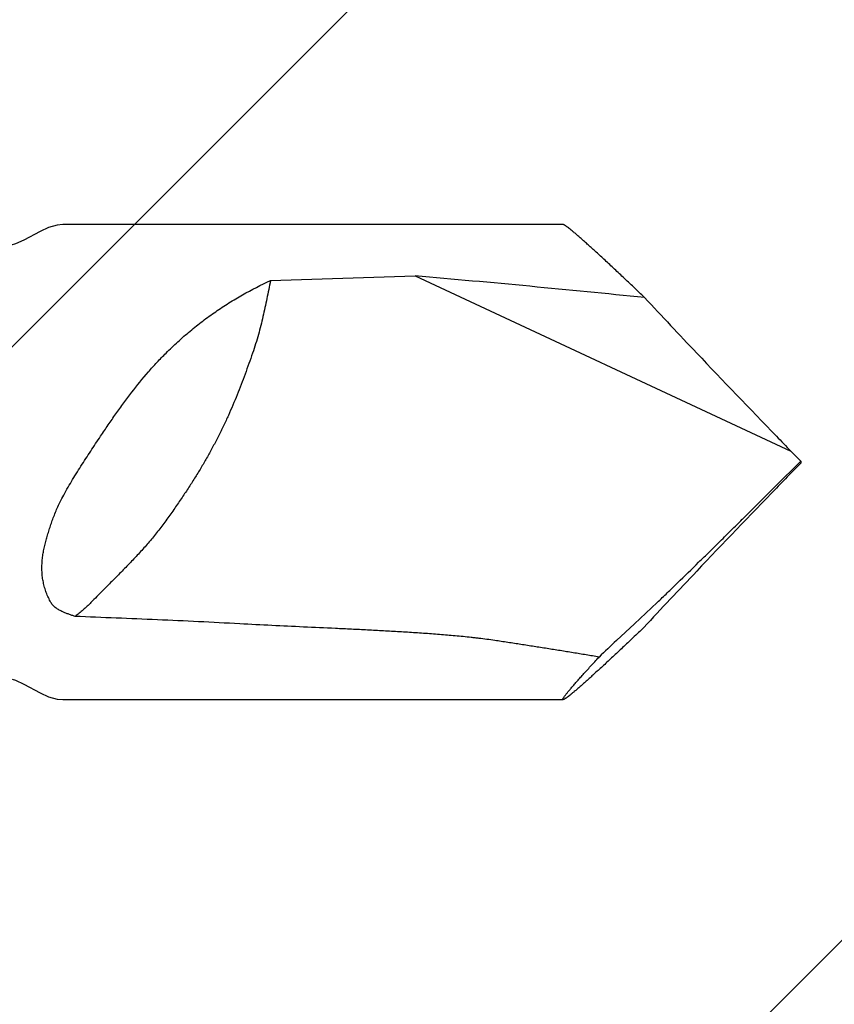
# Model space of a CAD drawing. Units: inches. Extents: x 65.4 to 76.3, y 40.2 to 50.6.
# Drawn here: x 75.5 to 75.8, y 42.3 to 42.7 of the extents above; entities that cross this region are included whole.
import ezdxf

# ---------------------------------------------------------------- set-up
doc = ezdxf.new("R2010")
doc.units = ezdxf.units.IN
doc.header["$MEASUREMENT"] = 0
doc.layers.add('ALUM', color=7, linetype='Continuous', lineweight=0)
doc.layers.add('SCREW', color=9, linetype='Continuous', lineweight=0)
doc.layers.add('Fastener', color=9, linetype='Continuous')

# ---------------------------------------------------------------- blocks, each defined once
blk = doc.blocks.new('#12-14 x 2.00 HWH Steel Fastener')
at = {"layer": 'Fastener', "linetype": 'Continuous'}
for p, q in [((1.9115, 0.0885), (1.725, 0.0885)), ((1.80243, 0.06769), (1.85629, 0.06939)), ((1.85629, 0.06939), (1.99637, 0.00407)), ((2, 0.00041), (1.99637, 0.00407)), ((2, 0.00041), (2, -0.00041)), ((2, -0.00041), (1.99637, -0.00407)), ((1.9381, -0.06025), (1.94655, -0.05229)), ((1.93134, -0.06645), (1.9381, -0.06025)), ((1.725, -0.0885), (1.9115, -0.0885))]:
    blk.add_line(p, q, dxfattribs=at)
for points in [[(1.725, 0.0885), (1.72299, 0.08832), (1.71976, 0.08741), (1.71663, 0.08598)], [(1.71663, 0.08598), (1.71058, 0.08271), (1.70745, 0.08129), (1.70422, 0.0804), (1.70233, 0.08025)], [(1.70613, -0.08085), (1.70745, -0.08129), (1.71058, -0.08271)], [(1.71058, -0.08271), (1.71663, -0.08598), (1.71976, -0.08741), (1.72299, -0.08832), (1.725, -0.0885)]]:
    blk.add_lwpolyline(points, dxfattribs=at)
for centre, radius, start, end in [((1.35969, -5.64288), 5.73381, 84.172589, 85.031383), ((4.23868, 2.19826), 3.1372, 222.93505, 223.45274), ((4.93617, 2.8628), 4.10058, 223.49072, 224.09027), ((4.45658, 2.39369), 3.42971, 224.03605, 224.16616), ((-3.68161, 5.67644), 8.03107, 314.808621, 315.028089), ((4.45658, -2.39369), 3.42971, 135.83384, 135.96395), ((5.00674, -2.93046), 4.19835, 135.91671, 136.5023), ((4.40337, -2.35714), 3.36603, 136.51209, 137.00222), ((2.35662, -0.51796), 0.62026, 133.28604, 134.11374)]:
    blk.add_arc(centre, radius, start, end, dxfattribs=at)
for points, knots in [([(1.91565, 0.08548), (1.91537, 0.08572), (1.91485, 0.08615), (1.91411, 0.08676), (1.91346, 0.08727), (1.91296, 0.08765), (1.91261, 0.0879), (1.91238, 0.08806), (1.91218, 0.08819), (1.912, 0.0883), (1.91184, 0.08839), (1.91172, 0.08844), (1.91164, 0.08847), (1.91159, 0.08849), (1.91154, 0.0885), (1.91151, 0.0885), (1.9115, 0.0885)], [0, 0, 0, 0, 0.208471, 0.394377, 0.556877, 0.695265, 0.755236, 0.808969, 0.856415, 0.897546, 0.93236, 0.960898, 0.972855, 0.983311, 0.992327, 1, 1, 1, 1]), ([(1.94185, 0.0613), (1.9405, 0.0626), (1.93784, 0.06512), (1.93394, 0.06881), (1.93023, 0.07229), (1.92675, 0.07553), (1.92353, 0.0785), (1.92102, 0.08078), (1.91916, 0.08243), (1.91791, 0.08354), (1.91675, 0.08455), (1.916, 0.08518), (1.91565, 0.08548)], [0, 0, 0, 0, 0.157723, 0.308602, 0.451553, 0.585366, 0.708685, 0.819988, 0.870636, 0.917676, 0.960879, 1, 1, 1, 1]), ([(1.7635, 0.04063), (1.76495, 0.04207), (1.76715, 0.04418), (1.77018, 0.04688), (1.77248, 0.04884), (1.77481, 0.05074), (1.77717, 0.05258), (1.77957, 0.05435), (1.78281, 0.05663), (1.78693, 0.05933), (1.79367, 0.06334), (1.7989, 0.06603), (1.80243, 0.06769)], [0, 0, 0, 0, 0.12832, 0.191999, 0.255372, 0.318463, 0.381295, 0.443894, 0.506283, 0.630514, 0.754146, 1, 1, 1, 1]), ([(1.80243, 0.06769), (1.80221, 0.06655), (1.80176, 0.06429), (1.80109, 0.06092), (1.80039, 0.05757), (1.79964, 0.05423), (1.79883, 0.05088), (1.79793, 0.0475), (1.79692, 0.04408), (1.79616, 0.04179), (1.79576, 0.04063)], [0, 0, 0, 0, 0.124716, 0.247846, 0.370195, 0.492585, 0.615861, 0.740903, 0.86863, 1, 1, 1, 1]), ([(1.73914, 0.00966), (1.74008, 0.01106), (1.74195, 0.01385), (1.74481, 0.01799), (1.74772, 0.02205), (1.75167, 0.02732), (1.75579, 0.03239), (1.76013, 0.0372), (1.76237, 0.03951), (1.7635, 0.04063)], [0, 0, 0, 0, 0.128024, 0.255428, 0.38202, 0.507675, 0.755903, 0.878474, 1, 1, 1, 1]), ([(1.79576, 0.04063), (1.79485, 0.038), (1.79346, 0.03408), (1.79152, 0.02889), (1.79001, 0.02506), (1.78843, 0.02123), (1.78675, 0.01739), (1.78495, 0.01353), (1.78368, 0.01095), (1.78302, 0.00966)], [0, 0, 0, 0, 0.249566, 0.372531, 0.495291, 0.618619, 0.743307, 0.870159, 1, 1, 1, 1]), ([(1.725, -0.01299), (1.72552, -0.01202), (1.7266, -0.01007), (1.72828, -0.00719), (1.73002, -0.00434), (1.7318, -0.00151), (1.73361, 0.0013), (1.73544, 0.0041), (1.73729, 0.00688), (1.73852, 0.00874), (1.73914, 0.00966)], [0, 0, 0, 0, 0.124435, 0.249258, 0.374324, 0.499535, 0.624795, 0.750023, 0.875124, 1, 1, 1, 1]), ([(1.78302, 0.00966), (1.78236, 0.00836), (1.78102, 0.00578), (1.77893, 0.00197), (1.77674, -0.0018), (1.77445, -0.00557), (1.77203, -0.00937), (1.76945, -0.01325), (1.76671, -0.01725), (1.7648, -0.01994), (1.76382, -0.02131)], [0, 0, 0, 0, 0.119938, 0.238762, 0.357757, 0.478207, 0.601391, 0.728579, 0.861032, 1, 1, 1, 1]), ([(1.72131, -0.02131), (1.72182, -0.0199), (1.72266, -0.0178), (1.72394, -0.01504), (1.72463, -0.01367), (1.725, -0.01299)], [0, 0, 0, 0, 0.494116, 0.745727, 1, 1, 1, 1]), ([(1.72061, -0.05229), (1.72028, -0.0517), (1.71966, -0.0505), (1.71888, -0.04864), (1.71825, -0.04672), (1.71777, -0.04478), (1.7175, -0.04314), (1.71736, -0.04183), (1.71727, -0.04051), (1.71725, -0.03887), (1.71735, -0.0369), (1.71757, -0.03495), (1.7179, -0.033), (1.71832, -0.03106), (1.71881, -0.02912), (1.71936, -0.02717), (1.71997, -0.02523), (1.72062, -0.02327), (1.72108, -0.02197), (1.72131, -0.02131)], [0, 0, 0, 0, 0.063096, 0.126085, 0.188788, 0.251129, 0.313089, 0.343944, 0.374724, 0.436111, 0.497389, 0.558709, 0.620224, 0.682074, 0.744385, 0.807262, 0.870787, 0.935027, 1, 1, 1, 1]), ([(1.76382, -0.02131), (1.76332, -0.02201), (1.76232, -0.02338), (1.76079, -0.02538), (1.75924, -0.02732), (1.75768, -0.02921), (1.75609, -0.03106), (1.75392, -0.0335), (1.7511, -0.03654), (1.74817, -0.03956), (1.74574, -0.04203), (1.74384, -0.04394), (1.74187, -0.04592), (1.73982, -0.04797), (1.73771, -0.0501), (1.73628, -0.05155), (1.73555, -0.05229)], [0, 0, 0, 0, 0.061211, 0.12113, 0.180085, 0.238399, 0.296391, 0.354376, 0.471554, 0.592358, 0.654861, 0.719152, 0.785522, 0.854261, 0.925657, 1, 1, 1, 1]), ([(1.94655, -0.05229), (1.9478, -0.05109), (1.95032, -0.04866), (1.95546, -0.04368), (1.9607, -0.03857), (1.966, -0.03336), (1.97005, -0.02939), (1.97413, -0.02537), (1.97685, -0.02267), (1.97822, -0.02131)], [0, 0, 0, 0, 0.116835, 0.237041, 0.485404, 0.612311, 0.740433, 0.869636, 1, 1, 1, 1]), ([(1.725, -0.05577), (1.72478, -0.05567), (1.72435, -0.05547), (1.72372, -0.05514), (1.7231, -0.05477), (1.72251, -0.05436), (1.72195, -0.05391), (1.72127, -0.05326), (1.72084, -0.05269), (1.72061, -0.05229)], [0, 0, 0, 0, 0.124843, 0.250706, 0.377141, 0.503756, 0.630049, 0.755458, 1, 1, 1, 1]), ([(1.73555, -0.05229), (1.73507, -0.05278), (1.7341, -0.05372), (1.73262, -0.05504), (1.73112, -0.05629), (1.73012, -0.0571), (1.72962, -0.0575)], [0, 0, 0, 0, 0.260216, 0.510634, 0.755796, 1, 1, 1, 1]), ([(1.72962, -0.0575), (1.72922, -0.05737), (1.72844, -0.05711), (1.72728, -0.05669), (1.72613, -0.05625), (1.72537, -0.05593), (1.725, -0.05577)], [0, 0, 0, 0, 0.25127, 0.501862, 0.751549, 1, 1, 1, 1]), ([(1.79097, -0.06025), (1.78586, -0.05998), (1.77564, -0.05945), (1.7603, -0.05875), (1.74496, -0.0581), (1.73473, -0.0577), (1.72962, -0.0575)], [0, 0, 0, 0, 0.249926, 0.499915, 0.749944, 1, 1, 1, 1]), ([(1.88599, -0.06645), (1.88502, -0.0663), (1.88307, -0.06603), (1.88063, -0.06572), (1.87867, -0.06549), (1.87671, -0.06527), (1.87425, -0.06501), (1.87129, -0.06473), (1.86833, -0.06447), (1.86537, -0.06423), (1.86141, -0.06393), (1.85646, -0.06359), (1.85052, -0.06322), (1.84457, -0.06288), (1.83862, -0.06257), (1.83266, -0.06227), (1.82472, -0.06189), (1.81479, -0.06143), (1.80288, -0.06087), (1.79494, -0.06047), (1.79097, -0.06025)], [0, 0, 0, 0, 0.030942, 0.061976, 0.077519, 0.093072, 0.12421, 0.155381, 0.186578, 0.217797, 0.249031, 0.311536, 0.374075, 0.436638, 0.499216, 0.561805, 0.624401, 0.749605, 0.87481, 1, 1, 1, 1]), ([(1.94153, -0.06161), (1.94019, -0.06289), (1.93756, -0.06539), (1.93371, -0.06903), (1.93006, -0.07246), (1.92662, -0.07566), (1.92343, -0.07858), (1.92095, -0.08083), (1.91912, -0.08247), (1.91788, -0.08356), (1.91673, -0.08456), (1.916, -0.08519), (1.91565, -0.08548)], [0, 0, 0, 0, 0.157696, 0.308528, 0.451424, 0.585183, 0.708465, 0.819769, 0.87044, 0.917522, 0.960788, 1, 1, 1, 1]), ([(1.92486, -0.07264), (1.92326, -0.07237), (1.92004, -0.07182), (1.91521, -0.07102), (1.91036, -0.07024), (1.90551, -0.06946), (1.90064, -0.0687), (1.89576, -0.06794), (1.89088, -0.06719), (1.88762, -0.0667), (1.88599, -0.06645)], [0, 0, 0, 0, 0.124132, 0.248589, 0.373329, 0.498312, 0.623502, 0.748861, 0.874366, 1, 1, 1, 1]), ([(1.9115, -0.0885), (1.91149, -0.0885), (1.91146, -0.0885), (1.91143, -0.08848), (1.91141, -0.08846), (1.91139, -0.08843), (1.91139, -0.08839), (1.9114, -0.08834), (1.91141, -0.08828), (1.91143, -0.08822), (1.91146, -0.08814), (1.91152, -0.08803), (1.91161, -0.08786), (1.91175, -0.08764), (1.91193, -0.08738), (1.91213, -0.08709), (1.91237, -0.08676), (1.91265, -0.08641), (1.91295, -0.08602), (1.91329, -0.0856), (1.9138, -0.08498), (1.91451, -0.08413), (1.91546, -0.08303), (1.91652, -0.08181), (1.91768, -0.0805), (1.91894, -0.07909), (1.9203, -0.07759), (1.92175, -0.07601), (1.92328, -0.07435), (1.92433, -0.07322), (1.92486, -0.07264)], [0, 0, 0, 0, 0.001869, 0.003441, 0.004903, 0.00648, 0.00836, 0.010655, 0.013429, 0.016714, 0.020529, 0.024888, 0.035257, 0.047853, 0.062679, 0.079725, 0.098974, 0.120409, 0.144001, 0.169713, 0.197508, 0.259186, 0.328674, 0.405555, 0.489422, 0.57989, 0.676583, 0.779111, 0.887057, 1, 1, 1, 1]), ([(1.91565, -0.08548), (1.91537, -0.08572), (1.91485, -0.08615), (1.91411, -0.08676), (1.91346, -0.08727), (1.91296, -0.08765), (1.91261, -0.0879), (1.91238, -0.08806), (1.91218, -0.08819), (1.912, -0.0883), (1.91184, -0.08839), (1.91172, -0.08844), (1.91164, -0.08847), (1.91159, -0.08849), (1.91154, -0.0885), (1.91151, -0.0885), (1.9115, -0.0885)], [0, 0, 0, 0, 0.208475, 0.394381, 0.55688, 0.695268, 0.75524, 0.808973, 0.856419, 0.897551, 0.932365, 0.9609, 0.972854, 0.983309, 0.992326, 1, 1, 1, 1])]:
    blk.add_open_spline(points, degree=3, knots=knots, dxfattribs=at)

msp = doc.modelspace()

# ---------------------------------------------------------------- hatches: boundary and pattern name
at = {"layer": 'ALUM'}
h = msp.add_hatch(dxfattribs=at)
h.set_pattern_fill('ANSI36', color=9, scale=3)
h.set_pattern_definition([(45, (0.2738, -1.94968), (0.1988738, 0.7292039), [0.9375, -0.1875, 0, -0.1875])])
h.paths.add_polyline_path([(74.03609, 41.24546), (76.17595, 41.24546), (76.17595, 49.42029), (74.03609, 49.42029)])

# ---------------------------------------------------------------- block references
at = {"layer": 'SCREW'}
msp.add_blockref('#12-14 x 2.00 HWH Steel Fastener', (73.81134, 42.49183), dxfattribs=at)

doc.saveas('drawing.dxf')
